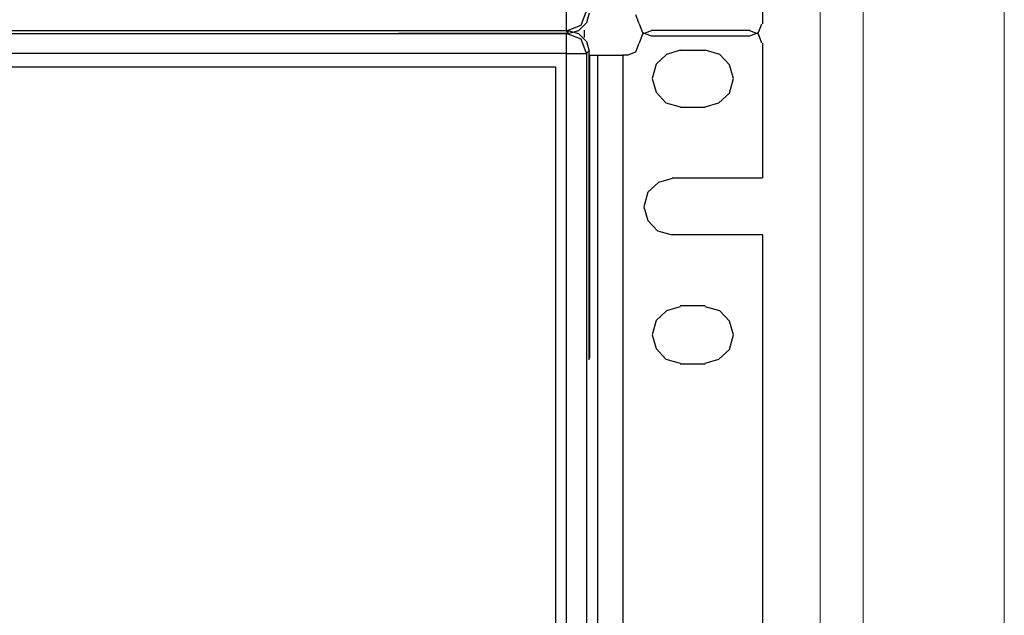
# Model space of a CAD drawing. Units: millimetres. Extents: x 214 to 1998, y 504 to 1498.
# Drawn here: x 1700 to 1724, y 1381 to 1396 of the extents above; entities that cross this region are included whole.
import ezdxf

# ---------------------------------------------------------------- set-up
doc = ezdxf.new("R2010")
doc.units = ezdxf.units.MM
doc.layers.add('Таблицы', color=7, linetype='Continuous', lineweight=25)

msp = doc.modelspace()

# ---------------------------------------------------------------- linework, layer by layer
for p, q in [((1718.053, 1399.014), (1718.053, 1395.74)), ((1713.317, 1395.72), (1713.317, 1396.052)), ((1713.668, 1395.701), (1713.804, 1396.052)), ((1713.863, 1395.993), (1713.804, 1395.759)), ((1715.071, 1395.74), (1714.993, 1395.954)), ((1713.317, 1395.564), (1713.317, 1395.72)), ((1713.317, 1395.564), (1713.668, 1395.701)), ((1713.804, 1395.759), (1713.61, 1395.564)), ((1715.071, 1395.74), (1715.149, 1395.525)), ((1717.955, 1395.525), (1718.033, 1395.74)), ((1627.978, 1395.506), (1709.264, 1395.506)), ((1709.264, 1395.564), (1628.037, 1395.564)), ((1641.289, 1395.506), (1713.317, 1395.506)), ((1713.376, 1395.564), (1641.347, 1395.564)), ((1713.317, 1395.564), (1709.264, 1395.564)), ((1713.376, 1395.506), (1709.264, 1395.506)), ((1713.376, 1395.506), (1713.317, 1395.564)), ((1713.317, 1395.506), (1713.376, 1395.564)), ((1713.668, 1395.369), (1713.317, 1395.506)), ((1713.317, 1395.369), (1713.317, 1395.506)), ((1713.61, 1395.564), (1713.376, 1395.506)), ((1713.376, 1395.564), (1713.61, 1395.506)), ((1713.61, 1395.506), (1713.804, 1395.311)), ((1713.746, 1395.584), (1713.746, 1395.525)), ((1713.746, 1395.525), (1713.746, 1395.408)), ((1715.149, 1395.486), (1715.071, 1395.272)), ((1715.363, 1395.564), (1715.149, 1395.486)), ((1715.149, 1395.525), (1715.363, 1395.447)), ((1715.363, 1395.584), (1717.741, 1395.584)), ((1715.363, 1395.447), (1717.741, 1395.447)), ((1717.955, 1395.486), (1717.741, 1395.564)), ((1717.741, 1395.447), (1717.955, 1395.525)), ((1718.033, 1395.272), (1717.955, 1395.486)), ((1713.317, 1395.019), (1713.317, 1395.369)), ((1713.804, 1395.019), (1713.668, 1395.369)), ((1713.804, 1395.311), (1713.863, 1395.077)), ((1714.993, 1395.058), (1715.071, 1395.272)), ((1718.053, 1395.272), (1718.053, 1392.017)), ((1713.317, 1395.019), (1641.289, 1395.019)), ((1713.317, 1370.639), (1713.317, 1395.019)), ((1713.317, 1395.019), (1713.668, 1395.019)), ((1713.668, 1395.019), (1713.804, 1395.019)), ((1713.863, 1395.077), (1713.804, 1395.019)), ((1713.804, 1395.019), (1713.804, 1370.639)), ((1713.863, 1387.613), (1713.863, 1395.077)), ((1713.863, 1394.98), (1713.882, 1394.98)), ((1713.882, 1394.98), (1713.863, 1394.98)), ((1713.882, 1387.652), (1713.882, 1394.98)), ((1713.882, 1394.98), (1714.019, 1394.98)), ((1714.019, 1394.98), (1714.077, 1394.98)), ((1714.077, 1370.619), (1714.077, 1394.98)), ((1714.077, 1394.98), (1714.175, 1394.98)), ((1714.175, 1394.98), (1714.389, 1394.98)), ((1714.389, 1394.98), (1714.681, 1394.98)), ((1714.779, 1394.98), (1714.681, 1394.98)), ((1714.681, 1394.98), (1714.681, 1370.619)), ((1714.779, 1394.98), (1714.993, 1395.058)), ((1715.734, 1394.999), (1715.48, 1394.765)), ((1716.065, 1395.097), (1715.734, 1394.999)), ((1716.065, 1395.097), (1716.669, 1395.097)), ((1717.02, 1394.999), (1716.669, 1395.097)), ((1717.254, 1394.746), (1717.02, 1394.999)), ((1715.48, 1394.765), (1715.383, 1394.415)), ((1717.351, 1394.415), (1717.254, 1394.746)), ((1715.383, 1394.415), (1715.48, 1394.083)), ((1717.254, 1394.064), (1717.351, 1394.415)), ((1715.48, 1394.083), (1715.714, 1393.83)), ((1717, 1393.83), (1717.254, 1394.064)), ((1715.714, 1393.83), (1716.065, 1393.732)), ((1716.669, 1393.732), (1717, 1393.83)), ((1716.669, 1393.713), (1716.065, 1393.713)), ((1715.539, 1391.901), (1715.285, 1391.667)), ((1715.87, 1391.998), (1715.539, 1391.901)), ((1715.87, 1392.017), (1718.053, 1392.017)), ((1715.285, 1391.667), (1715.188, 1391.316)), ((1715.188, 1391.316), (1715.285, 1390.985)), ((1715.285, 1390.985), (1715.519, 1390.731)), ((1715.519, 1390.731), (1715.87, 1390.634)), ((1718.053, 1390.634), (1715.87, 1390.634)), ((1718.053, 1390.634), (1718.053, 1370.327)), ((1715.734, 1388.802), (1715.48, 1388.568)), ((1716.065, 1388.899), (1715.734, 1388.802)), ((1716.669, 1388.919), (1716.065, 1388.919)), ((1717.02, 1388.802), (1716.669, 1388.899)), ((1717.254, 1388.549), (1717.02, 1388.802)), ((1715.48, 1388.568), (1715.383, 1388.217)), ((1717.351, 1388.217), (1717.254, 1388.549)), ((1715.383, 1388.217), (1715.48, 1387.886)), ((1717.254, 1387.866), (1717.351, 1388.217)), ((1715.48, 1387.886), (1715.714, 1387.633)), ((1717, 1387.633), (1717.254, 1387.866)), ((1715.714, 1387.633), (1716.065, 1387.535)), ((1716.669, 1387.535), (1717, 1387.633)), ((1716.065, 1387.516), (1716.669, 1387.516))]:
    msp.add_line(p, q)
at = {"lineweight": 20}
for points in [[(1622.148, 1292.805), (1622.148, 1448.572), (1719.446, 1448.572), (1719.446, 1292.805)], [(1720.48, 1292.805), (1720.48, 1448.572), (1723.89, 1448.572), (1723.89, 1292.805)]]:
    msp.add_lwpolyline(points, dxfattribs=at)
at = {"lineweight": 18}
msp.add_lwpolyline([(1628.037, 1361.645), (1713.317, 1361.645), (1713.317, 1395.506), (1628.037, 1395.506), (1628.037, 1361.645)], close=True, dxfattribs=at)
at = {"layer": 'Таблицы'}
msp.add_lwpolyline([(1638.043, 1394.694), (1713.055, 1394.694), (1713.055, 1362.347), (1638.043, 1362.347)], close=True, dxfattribs=at)

doc.saveas('drawing.dxf')
